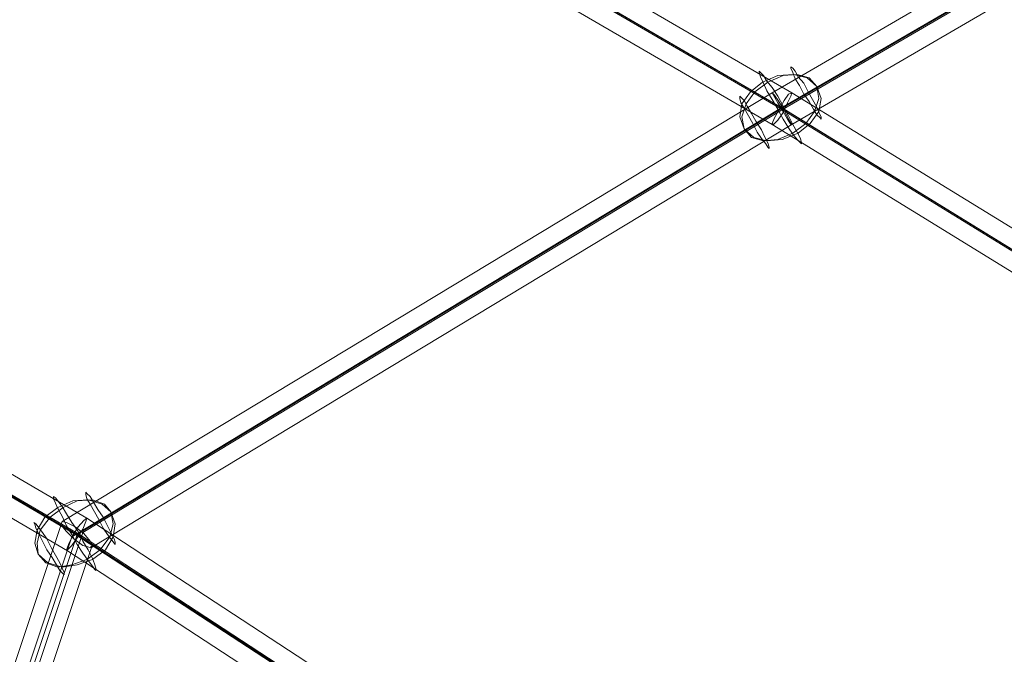
# Model space of a CAD drawing. Units: millimetres. Extents: x -3969 to 6946, y -3296 to 4749.
# Drawn here: x 1406 to 1826, y -806 to -536 of the extents above; entities that cross this region are included whole.
import ezdxf

# ---------------------------------------------------------------- set-up
doc = ezdxf.new("R2010")
doc.units = ezdxf.units.MM

# ---------------------------------------------------------------- blocks, each defined once
blk = doc.blocks.new('WMF0')
at = {"color": 53, "lineweight": 0}
for points in [[(3313.06, -4328.16), (3674.7, -3242.3), (3824.77, -3151.43), (3974.61, -3064.26), (4140.86, -2976.16), (4327.23, -2888.98)], [(4327.23, -2888.98), (4140.86, -2976.16), (3974.61, -3064.26), (3824.77, -3151.43), (3674.7, -3242.3), (3501.28, -3762.8)], [(3326.47, -3048.99), (3358.15, -3063.56), (3524.4, -3154.2), (3674.7, -3242.3), (3799.34, -3323.7)], [(3676.78, -3060.79), (3826.85, -3148.19)], [(3972.76, -3060.79), (3822.69, -3148.19)], [(3674.47, -3064.26), (3824.31, -3151.43)], [(3674.93, -3064.26), (3824.77, -3151.43), (3972.3, -3242.3)], [(3675.16, -3064.26), (3825.23, -3151.66)], [(3974.38, -3064.26), (3824.54, -3151.43)], [(3975.07, -3064.26), (3825, -3151.66)], [(3672.85, -3067.72), (3822.69, -3154.9)], [(3976.46, -3067.72), (3826.85, -3154.9)], [(3822.69, -3148.19), (3671.47, -3239.53)], [(3826.85, -3148.19), (3974.38, -3238.83)], [(3526.25, -3150.74), (3676.78, -3238.83)], [(3824.54, -3151.43), (3673.55, -3242.77)], [(3825, -3151.66), (3675.86, -3241.84)], [(3824.31, -3151.43), (3971.6, -3242.07)], [(3825.23, -3151.66), (3972.76, -3242.53)], [(3523.94, -3154.2), (3674.01, -3242.07)], [(3524.87, -3154.44), (3675.16, -3242.3)], [(3826.85, -3154.9), (3677.71, -3245.08)], [(3822.69, -3154.9), (3970.21, -3245.77)], [(3522.55, -3157.67), (3672.62, -3245.77)], [(3676.78, -3238.83), (3801.42, -3320.46)], [(3671.47, -3239.53), (3497.81, -3760.95)], [(3673.55, -3242.77), (3499.89, -3764.19)], [(3675.86, -3241.84), (3502.9, -3761.18)], [(3674.01, -3242.07), (3798.64, -3323.46)], [(3675.16, -3242.3), (3799.8, -3323.93)], [(3677.71, -3245.08), (3504.75, -3764.42)], [(3672.62, -3245.77), (3797.02, -3327.16)]]:
    blk.add_lwpolyline(points, dxfattribs=at)
at = {"color": 27, "lineweight": 0}
for points in [[(3816.68, -3155.82), (3815.75, -3153.28), (3816.22, -3150.5), (3818.06, -3147.96), (3820.61, -3145.88), (3823.85, -3144.49), (3827.31, -3144.26), (3830.09, -3144.96), (3832.17, -3146.81)], [(3816.68, -3155.82), (3816.22, -3153.28), (3817.14, -3150.5), (3818.99, -3147.96), (3821.76, -3145.88), (3825, -3144.49), (3828.01, -3144.26), (3830.55, -3144.96), (3832.17, -3146.81)], [(3816.68, -3155.82), (3818.3, -3157.67), (3820.84, -3158.37), (3823.85, -3158.14), (3827.08, -3156.75), (3829.86, -3154.67), (3831.71, -3152.12), (3832.63, -3149.35), (3832.17, -3146.81)], [(3816.68, -3155.82), (3818.76, -3157.67), (3821.53, -3158.37), (3824.77, -3158.14), (3828.24, -3156.75), (3830.78, -3154.67), (3832.63, -3152.12), (3833.09, -3149.35), (3832.17, -3146.81)], [(3666.38, -3246.47), (3665.68, -3244.15), (3666.15, -3241.38), (3667.77, -3238.6), (3670.54, -3236.52), (3673.78, -3235.13), (3677.01, -3234.9), (3680.02, -3235.83), (3681.87, -3237.45)], [(3666.38, -3246.47), (3666.15, -3244.15), (3666.84, -3241.38), (3668.92, -3238.6), (3671.7, -3236.52), (3674.7, -3235.13), (3677.94, -3234.9), (3680.48, -3235.83), (3681.87, -3237.45)], [(3666.38, -3246.47), (3668, -3248.31), (3670.54, -3249.24), (3673.55, -3248.78), (3676.78, -3247.62), (3679.56, -3245.54), (3681.64, -3242.77), (3682.33, -3239.99), (3681.87, -3237.45)], [(3666.38, -3246.47), (3668.46, -3248.31), (3671.47, -3249.24), (3674.7, -3248.78), (3677.94, -3247.62), (3680.71, -3245.54), (3682.33, -3242.77), (3682.8, -3239.99), (3681.87, -3237.45)]]:
    blk.add_lwpolyline(points, dxfattribs=at)
for points in [[(3828.93, -3159.06), (3828.7, -3158.83), (3828.01, -3158.14), (3827.08, -3156.98), (3826.16, -3155.59), (3825, -3153.74), (3823.85, -3151.66), (3822.69, -3149.58), (3821.53, -3147.73), (3820.84, -3146.11), (3820.15, -3144.72), (3819.91, -3143.8), (3819.91, -3143.57), (3820.15, -3143.8), (3820.84, -3144.49), (3821.53, -3145.65), (3822.69, -3147.04), (3823.85, -3148.89), (3825, -3150.97), (3826.16, -3153.05), (3827.08, -3154.9), (3828.01, -3156.52), (3828.7, -3157.9), (3828.93, -3158.83), (3828.93, -3159.06)], [(3833.09, -3153.74), (3832.86, -3153.51), (3832.17, -3152.82), (3831.48, -3151.66), (3830.55, -3150.04), (3829.4, -3148.42), (3828.47, -3146.57), (3827.55, -3145.19), (3827.08, -3143.8), (3826.62, -3142.87), (3826.62, -3142.64), (3827.08, -3142.87), (3827.55, -3143.57), (3828.24, -3144.72), (3829.4, -3146.11), (3830.32, -3147.96), (3831.25, -3149.58), (3832.17, -3151.2), (3832.63, -3152.35), (3833.09, -3153.28), (3833.09, -3153.74)], [(3822, -3159.99), (3821.76, -3159.75), (3821.3, -3159.06), (3820.38, -3157.9), (3819.45, -3156.52), (3818.53, -3154.67), (3817.6, -3153.05), (3816.68, -3151.43), (3815.98, -3150.27), (3815.75, -3149.35), (3815.75, -3148.89), (3815.98, -3149.12), (3816.68, -3149.81), (3817.37, -3150.97), (3818.3, -3152.59), (3819.22, -3154.2), (3820.38, -3156.05), (3821.07, -3157.44), (3821.76, -3158.83), (3822, -3159.75), (3822, -3159.99)], [(3678.63, -3249.93), (3678.4, -3249.7), (3677.94, -3249.01), (3677.01, -3247.85), (3675.86, -3246.23), (3674.7, -3244.38), (3673.55, -3242.3), (3672.39, -3240.45), (3671.47, -3238.37), (3670.54, -3236.75), (3670.08, -3235.6), (3669.62, -3234.67), (3669.62, -3234.21), (3670.08, -3234.44), (3670.54, -3235.13), (3671.47, -3236.29), (3672.39, -3237.91), (3673.55, -3239.76), (3674.93, -3241.61), (3675.86, -3243.69), (3677.01, -3245.54), (3677.94, -3247.39), (3678.4, -3248.55), (3678.63, -3249.47), (3678.63, -3249.93)], [(3682.8, -3244.38), (3682.56, -3244.15), (3682.1, -3243.46), (3681.18, -3242.3), (3680.25, -3240.92), (3679.33, -3239.07), (3678.4, -3237.45), (3677.48, -3235.83), (3676.78, -3234.67), (3676.55, -3233.75), (3676.55, -3233.29), (3676.78, -3233.52), (3677.48, -3234.21), (3678.17, -3235.37), (3679.1, -3236.98), (3680.25, -3238.6), (3681.18, -3240.45), (3681.87, -3241.84), (3682.56, -3243.23), (3682.8, -3243.92), (3682.8, -3244.38)], [(3671.93, -3250.86), (3671.7, -3250.63), (3671, -3249.93), (3670.31, -3248.78), (3669.38, -3247.16), (3668.23, -3245.54), (3667.3, -3243.69), (3666.61, -3242.3), (3665.92, -3240.92), (3665.68, -3239.99), (3665.45, -3239.76), (3665.92, -3239.99), (3666.38, -3240.68), (3667.3, -3241.84), (3668.23, -3243.23), (3669.15, -3245.08), (3670.08, -3246.7), (3671, -3248.31), (3671.47, -3249.47), (3671.93, -3250.4), (3671.93, -3250.86)]]:
    blk.add_lwpolyline(points, close=True, dxfattribs=at)
at = {"color": 53, "lineweight": 0}
for points in [[(3826.85, -3148.19), (3826.62, -3148.89), (3825.93, -3150.27), (3825, -3152.35), (3823.85, -3153.97), (3822.92, -3154.9), (3822.69, -3154.67), (3823.15, -3153.51), (3824.08, -3151.89), (3825.23, -3149.81), (3826.16, -3148.42), (3826.85, -3148.19)], [(3822.69, -3148.19), (3822.92, -3148.65), (3823.85, -3150.27), (3825, -3152.12), (3825.93, -3153.74), (3826.62, -3154.9), (3826.85, -3154.9), (3826.16, -3153.74), (3825.23, -3151.89), (3824.08, -3150.04), (3823.15, -3148.65), (3822.69, -3148.19)], [(3676.78, -3238.83), (3676.55, -3239.53), (3675.86, -3241.15), (3674.7, -3243), (3673.55, -3244.62), (3672.62, -3245.54), (3672.39, -3245.54), (3672.85, -3244.38), (3673.78, -3242.53), (3674.93, -3240.68), (3676.09, -3239.3), (3676.78, -3238.83)], [(3671.47, -3239.53), (3671.23, -3240.22), (3672.39, -3241.61), (3674.01, -3243.23), (3675.86, -3244.62), (3677.48, -3245.08), (3677.94, -3244.62), (3677.48, -3243.69), (3676.09, -3242.07), (3674.24, -3240.68), (3672.39, -3239.76), (3671.47, -3239.53)]]:
    blk.add_lwpolyline(points, close=True, dxfattribs=at)

msp = doc.modelspace()

# ---------------------------------------------------------------- block references
at = {"color": 53, "xscale": 2, "yscale": 2, "zscale": 2}
msp.add_blockref('WMF0', (-5918.56, 5729.41), dxfattribs=at)

doc.saveas('drawing.dxf')
